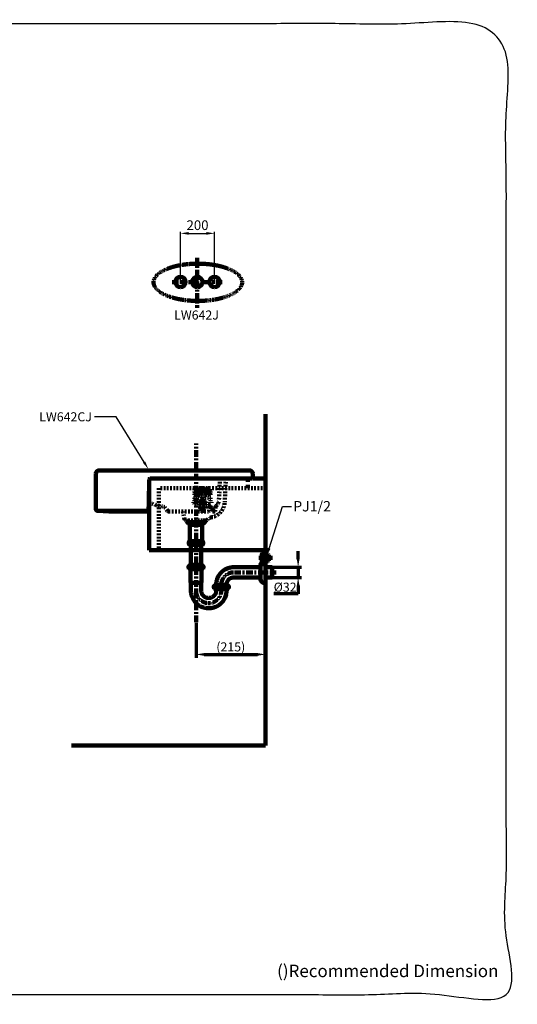
# Model space of a CAD drawing. Units: millimetres. Extents: x -12 to 3235, y -30 to 3013.
# Drawn here: x 1697 to 3235, y -30 to 3013 of the extents above; entities that cross this region are included whole.
import ezdxf
from ezdxf import colors
from ezdxf.entities.mleader import LeaderData, LeaderLine
from ezdxf.math import Vec2, Vec3

# ---------------------------------------------------------------- set-up
doc = ezdxf.new("R2010")
doc.units = ezdxf.units.MM
doc.header["$MEASUREMENT"] = 0
for name, pattern in [('2. CENTER', [36.5, 20, -5.5, 5.5, -5.5]), ('4. HIDDEN', [20, 10, -10]), ('4.1. HIDDEN', [15, 5, -5, 5]), ('4.2 Hidden', [14, 3, -4, 3, -4]), ('AI-Linetype-7', [0.705556, 0.352778, -0.352778]), ('DashDot', [6, 4, -1, 0, -1])]:
    doc.linetypes.add(name, pattern=pattern)
for name, color, linetype in [('__ 1', 7, 'Continuous'), ('Border', 18, 'Continuous'), ('Default', 18, 'Continuous'), ('LW711RCB_RCFB_RB$Basin', 18, 'Continuous'), ('LW711RCB_RCFB_RB$Dimension', 18, 'Continuous'), ('Self Rimming$Pipe', 18, 'Continuous'), ('TEMPLATE UP$3. Holes', 18, 'Continuous'), ('TEMPLATE UP$5. Center Line', 18, 'Continuous')]:
    doc.layers.add(name, color=color, linetype=linetype)
for name, color, linetype, lineweight in [('arsir', 7, 'Continuous', 9), ('BODY', 7, 'Continuous', 40), ('BODY2', 7, 'Continuous', 15), ('FITTING', 7, 'Continuous', 15), ('GR-MEJA', 7, 'DashDot', 15)]:
    doc.layers.add(name, color=color, linetype=linetype, lineweight=lineweight)
doc.styles.add('Arial', font='txt')
doc.dimstyles.new('212', dxfattribs={"dimtxt": 30, "dimasz": 25, "dimexe": 5, "dimexo": 10, "dimgap": 10, "dimtad": 1, "dimtoh": 1, "dimdec": 0, "dimzin": 1, "dimdsep": 46, "dimtxsty": 'Arial', "dimcen": 0, "dimadec": 0, "dimazin": 1, "dimtfac": 1, "dimtdec": 4, "dimtix": 1, "dimtofl": 0, "dimtmove": 1, "dimatfit": 3, "dimfxl": 0, "dimtolj": 1, "dimtzin": 1, "dimarcsym": 0})
doc.dimstyles.new('Standard (TOTO)', dxfattribs={"dimtxt": 28, "dimasz": 25, "dimexe": 10, "dimexo": 2, "dimgap": 5, "dimtad": 1, "dimtoh": 1, "dimdec": 0, "dimzin": 1, "dimdsep": 46, "dimtxsty": 'Arial', "dimcen": 20, "dimadec": 0, "dimazin": 1, "dimtfac": 1, "dimtdec": 4, "dimtix": 1, "dimtmove": 1, "dimatfit": 3, "dimfxl": 0, "dimtolj": 1, "dimtzin": 1, "dimlwd": 70, "dimlwe": 70, "dimarcsym": 0})

# ---------------------------------------------------------------- blocks, each defined once
blk = doc.blocks.new('*D824')
at = {"layer": 'Default', "color": 0, "lineweight": 70}
for p, q in [((2557.4, 1345.9), (2557.4, 1370.9)), ((2478.7, 1320.9), (2567.4, 1320.9)), ((2557.4, 1320.9), (2557.4, 1289.1)), ((2478.7, 1289.1), (2567.4, 1289.1)), ((2557.4, 1264.1), (2557.4, 1239.1)), ((2557.4, 1239.1), (2482.1, 1239.1))]:
    blk.add_line(p, q, dxfattribs=at)
at = {"layer": 'Default', "color": 0}
for points in [[(2553.2, 1345.9), (2561.6, 1345.9), (2557.4, 1320.9)], [(2561.6, 1264.1), (2553.2, 1264.1), (2557.4, 1289.1)]]:
    blk.add_solid(points, dxfattribs=at)
at = {"layer": 'Defpoints', "color": 0}
for p in [(2476.7, 1320.9), (2476.7, 1289.1), (2557.4, 1289.1)]:
    blk.add_point(p, dxfattribs=at)
at = {"layer": 'Default', "color": 0, "insert": (2517.2, 1259.2), "char_height": 28, "attachment_point": 5, "style": 'Arial'}
blk.add_mtext('\\A1;Ø32', dxfattribs=at)
blk = doc.blocks.new('*D825')
at = {"layer": 'Defpoints', "color": 0}
for p in [(2299, 2352.5), (2193.8, 2186.3), (2299, 2186.3)]:
    blk.add_point(p, dxfattribs=at)
at = {"layer": 'LW711RCB_RCFB_RB$Dimension', "color": 0, "lineweight": -2}
for p, q in [((2193.8, 2196.3), (2193.8, 2357.5)), ((2218.8, 2352.5), (2274, 2352.5)), ((2299, 2196.3), (2299, 2357.5))]:
    blk.add_line(p, q, dxfattribs=at)
at = {"layer": 'LW711RCB_RCFB_RB$Dimension', "color": 0}
for points in [[(2218.8, 2356.6), (2218.8, 2348.3), (2193.8, 2352.5)], [(2274, 2348.3), (2274, 2356.6), (2299, 2352.5)]]:
    blk.add_solid(points, dxfattribs=at)
at = {"layer": 'LW711RCB_RCFB_RB$Dimension', "color": 0, "insert": (2246.4, 2377.8), "char_height": 30, "attachment_point": 5, "style": 'Arial'}
blk.add_mtext('\\A1;200', dxfattribs=at)
blk = doc.blocks.new('*D834')
at = {"layer": 'Default', "color": 0, "lineweight": 70}
for p, q in [((2456.7, 1270), (2456.7, 1041.3)), ((2241.7, 1149.2), (2241.7, 1041.3)), ((2266.7, 1051.3), (2431.7, 1051.3))]:
    blk.add_line(p, q, dxfattribs=at)
at = {"layer": 'Default', "color": 0}
for points in [[(2266.7, 1055.5), (2266.7, 1047.2), (2241.7, 1051.3)], [(2431.7, 1047.2), (2431.7, 1055.5), (2456.7, 1051.3)]]:
    blk.add_solid(points, dxfattribs=at)
at = {"layer": 'Defpoints', "color": 0}
for p in [(2456.7, 1272), (2241.7, 1151.2), (2456.7, 1051.3)]:
    blk.add_point(p, dxfattribs=at)
at = {"layer": 'Default', "color": 0, "insert": (2349.2, 1074.7), "char_height": 28, "attachment_point": 5, "style": 'Arial'}
blk.add_mtext('\\A1;(215)', dxfattribs=at)

msp = doc.modelspace()

# ---------------------------------------------------------------- linework, layer by layer
at = {"layer": 'arsir', "color": 0, "linetype": '4.2 Hidden', "lineweight": 100}
for p, q in [((2236.9, 1564.5), (2237.4, 1565)), ((2257.9, 1556.5), (2265.3, 1559.4)), ((2257.9, 1553), (2265.9, 1556.2)), ((2257.9, 1553), (2265.9, 1556.2)), ((2257.9, 1549.5), (2265.9, 1552.7)), ((2258.9, 1560.4), (2264.2, 1562.5)), ((2257.9, 1546), (2265.9, 1549.2)), ((2257.9, 1542.5), (2265.9, 1545.7)), ((2257.9, 1539), (2265.9, 1542.2)), ((2257.9, 1535.5), (2265.9, 1538.7)), ((2257.9, 1532), (2265.9, 1535.2)), ((2257.9, 1528.5), (2265.9, 1531.7))]:
    msp.add_line(p, q, dxfattribs=at)
at = {"layer": 'arsir', "color": 0, "lineweight": 100}
for p, q in [((2236.9, 1555.7), (2246.3, 1565)), ((2236.9, 1546.8), (2255.1, 1565)), ((2244, 1545), (2259, 1560.1)), ((2264.8, 1557), (2272.8, 1565)), ((2264.8, 1548.2), (2281.6, 1565)), ((2270.5, 1545), (2286.9, 1561.5)), ((2279.3, 1545), (2286.9, 1552.6)), ((2252.8, 1545), (2259, 1551.3))]:
    msp.add_line(p, q, dxfattribs=at)
at = {"layer": 'BODY', "color": 0, "linetype": 'Continuous', "lineweight": 211}
for p, q in [((2406.9, 1620), (1942, 1620)), ((1932, 1501), (1932, 1610)), ((2096.7, 1592.1), (2095.4, 1520.6)), ((2414.9, 1595), (2099.7, 1595)), ((2416.9, 1597), (2416.9, 1610)), ((1972, 1493), (1937.7, 1494.7)), ((2091.9, 1493), (1972, 1493)), ((2095.4, 1520.6), (2094.9, 1495.8))]:
    msp.add_line(p, q, dxfattribs=at)
at = {"layer": 'BODY', "color": 0, "linetype": '4.1. HIDDEN', "lineweight": 200}
msp.add_line((2263.9, 1465), (2271.9, 1465), dxfattribs=at)
at = {"layer": 'BODY', "color": 0, "linetype": 'Continuous', "lineweight": 211}
for points in [[(1942, 1620), (1936.5, 1620), (1932, 1615.6), (1932, 1610)], [(2416.9, 1610), (2416.9, 1615.6), (2412.4, 1620), (2406.9, 1620)], [(2099.7, 1595), (2098, 1595), (2096.7, 1593.7), (2096.7, 1592.1)], [(2414.9, 1595), (2416, 1595), (2416.9, 1595.9), (2416.9, 1597)], [(1932, 1500.7), (1932, 1497.5), (1934.5, 1494.9), (1937.7, 1494.7)], [(2091.9, 1493), (2093.5, 1493), (2094.8, 1494.3), (2094.9, 1495.8)]]:
    msp.add_open_spline(points, degree=3, dxfattribs=at)
at = {"layer": 'BODY2', "color": 0, "linetype": '4.1. HIDDEN', "lineweight": 200}
for p, q in [((2315.8, 1595), (2312.5, 1526)), ((2333.9, 1595), (2330.5, 1521.7)), ((2153.4, 1495), (2145.5, 1505.4)), ((2157.2, 1493), (2279.2, 1493)), ((2205.8, 1469.5), (2200.8, 1493)), ((2282.9, 1507), (2282.2, 1495.8)), ((2287.4, 1506.9), (2282.9, 1506.9)), ((2292.3, 1502.4), (2292.7, 1495.8)), ((2295.7, 1493), (2298.2, 1493)), ((2302, 1507), (2301.2, 1495.8)), ((2271.9, 1465), (2211.6, 1465))]:
    msp.add_line(p, q, dxfattribs=at)
at = {"layer": 'BODY2', "color": 0, "linetype": '4.2 Hidden', "lineweight": 100}
for p, q in [((2233.9, 1535.1), (2253.4, 1535.1)), ((2236.9, 1535.1), (2236.9, 1522.1)), ((2270.4, 1535.1), (2289.9, 1535.1)), ((2286.9, 1535.1), (2286.9, 1522.1)), ((2239.9, 1516.1), (2251.9, 1516.1)), ((2271.9, 1516.1), (2283.9, 1516.1))]:
    msp.add_line(p, q, dxfattribs=at)
at = {"layer": 'BODY2', "color": 0, "linetype": 'Continuous', "lineweight": 211}
msp.add_line((2092.9, 1495), (1938, 1495), dxfattribs=at)
at = {"layer": 'BODY2', "color": 0, "linetype": '4.2 Hidden', "lineweight": 100}
for centre, start, end in [((2239.9, 1522.1), 180, 270), ((2283.9, 1522.1), 270, 0)]:
    msp.add_arc(centre, 6, start, end, dxfattribs=at)
at = {"layer": 'BODY2', "color": 0, "linetype": '4.1. HIDDEN', "lineweight": 200}
for centre, radius, start, end in [((2280.5, 1524.2), 50, 279.2447, 357.1536), ((2292.5, 1526.9), 20, 305.2808, 357.2088), ((2202.8, 1811.3), 310, 249.7223, 258.7842), ((2141.5, 1502.4), 5, 37.2837, 78.7842), ((2157.4, 1498), 5, 217.2837, 270), ((2279.2, 1496), 3, 270, 355.1993), ((2287.9, 1506.5), 5, 125.2808, 175.1993), ((2287.4, 1501.9), 5, 4.8007, 90), ((2295.7, 1496), 3, 184.8007, 270), ((2298.2, 1496), 3, 270, 355.1993), ((2306.9, 1506.5), 5, 125.2808, 175.1993), ((2211.6, 1471), 6, 194.7406, 270), ((2271.9, 1471), 6, 270, 324.5266), ((2291.5, 1457.1), 18, 99.2447, 144.5266)]:
    msp.add_arc(centre, radius, start, end, dxfattribs=at)
at = {"layer": 'BODY2', "color": 0, "linetype": 'Continuous', "lineweight": 211}
for centre, radius, start, end in [((1938, 1501), 6, 180, 270), ((2092.9, 1497), 2, 270, 358.9495)]:
    msp.add_arc(centre, radius, start, end, dxfattribs=at)
at = {"layer": 'Border', "color": 0}
msp.add_open_spline([(0.6, 3000.4), (1600.6, 3000.4), (3200.6, 3000.4), (3200.6, 1500.4), (3200.6, 0.4), (1600.6, 0.4), (0.6, 0.4), (0.6, 1500.4), (0.6, 3000.4)], degree=2, knots=[0, 0, 0, 1, 1, 2, 2, 3, 3, 4, 4, 4], dxfattribs=at)
at = {"layer": 'Default', "color": 0, "lineweight": 211}
for points in [[(2456.7, 1793.5), (2456.7, 770)], [(1856.7, 770), (2456.7, 770)]]:
    msp.add_lwpolyline(points, dxfattribs=at)
at = {"layer": 'Default', "color": 0, "linetype": 'Continuous', "lineweight": 100}
msp.add_lwpolyline([(2096.9, 1508.7), (2096.7, 1592.1)], dxfattribs=at)
at = {"layer": 'Default', "color": 0, "linetype": '2. CENTER', "lineweight": 100}
msp.add_lwpolyline([(2435.5, 1350.1), (2478.3, 1350.1)], dxfattribs=at)
at = {"layer": 'Default', "color": 0}
msp.add_point((2241.7, 1465), dxfattribs=at)
at = {"layer": 'FITTING', "color": 0, "linetype": '4.2 Hidden', "lineweight": 100}
for p, q in [((2236.9, 1565), (2286.9, 1565)), ((2236.9, 1545), (2236.9, 1565)), ((2259, 1528.4), (2259, 1555.2)), ((2264.8, 1528.4), (2264.8, 1554.1)), ((2286.9, 1545), (2286.9, 1565)), ((2236.9, 1545), (2286.9, 1545)), ((2251.9, 1522.8), (2251.9, 1507.4)), ((2251.9, 1522.8), (2271.9, 1522.8)), ((2253.4, 1523.8), (2270.4, 1523.8)), ((2253.4, 1522.8), (2253.4, 1523.8)), ((2255.9, 1523.8), (2255.9, 1528.4)), ((2255.9, 1528.4), (2267.9, 1528.4)), ((2257.9, 1517.5), (2257.9, 1522.8)), ((2258.9, 1514.8), (2258.9, 1522.8)), ((2264.9, 1514.8), (2264.9, 1522.8)), ((2265.9, 1517.5), (2265.9, 1522.8)), ((2267.9, 1523.8), (2267.9, 1528.4)), ((2270.4, 1522.8), (2270.4, 1523.8)), ((2271.9, 1522.8), (2271.9, 1507.4)), ((2251.9, 1511.4), (2271.9, 1511.4)), ((2251.9, 1507.4), (2271.9, 1507.4)), ((2253.4, 1506.4), (2253.4, 1507.4)), ((2253.4, 1506.4), (2270.4, 1506.4)), ((2254.9, 1502), (2254.9, 1506.4)), ((2255.9, 1501.4), (2254.9, 1502)), ((2255.9, 1501.4), (2267.9, 1501.4)), ((2257.9, 1495.3), (2257.9, 1501.4)), ((2257.9, 1495.3), (2259.4, 1493.8)), ((2265.9, 1495.3), (2257.9, 1495.3)), ((2258.9, 1502), (2258.9, 1506.4)), ((2258.9, 1494.3), (2258.9, 1501.4)), ((2258.9, 1494.3), (2264.9, 1494.3)), ((2259.4, 1506.4), (2264.4, 1506.4)), ((2259.4, 1506.4), (2270.4, 1506.4)), ((2259.4, 1493.8), (2264.4, 1493.8)), ((2265.9, 1495.3), (2264.4, 1493.8)), ((2264.9, 1502), (2264.9, 1506.4)), ((2264.9, 1494.3), (2264.9, 1501.4)), ((2265.9, 1495.3), (2265.9, 1501.4)), ((2267.9, 1501.4), (2268.9, 1502)), ((2268.9, 1502), (2268.9, 1506.4)), ((2270.4, 1506.4), (2270.4, 1507.4))]:
    msp.add_line(p, q, dxfattribs=at)
at = {"layer": 'FITTING', "color": 0, "linetype": '4.1. HIDDEN', "lineweight": 200}
msp.add_line((2217.2, 1465), (2266.2, 1465), dxfattribs=at)
at = {"layer": 'FITTING', "color": 0, "linetype": '4.2 Hidden', "lineweight": 100}
for centre, radius, start, end in [((2279.2, 1554.6), 20.2, 148.9793, 178.4494), ((2244.6, 1554.6), 20.2, 358.4494, 31.0207), ((2256.9, 1505.2), 3.75, 237.7958, 302.2042), ((2261.9, 1517.5), 4, 180, 0), ((2261.9, 1509.5), 8.08, 248.2132, 291.7868), ((2266.9, 1505.2), 3.75, 237.7958, 302.2042)]:
    msp.add_arc(centre, radius, start, end, dxfattribs=at)
at = {"layer": 'GR-MEJA', "color": 0, "linetype": '4. HIDDEN', "lineweight": 106}
msp.add_line((2401.9, 1595), (2401.9, 1565), dxfattribs=at)
at = {"layer": 'GR-MEJA', "color": 0, "linetype": 'Continuous', "lineweight": 100}
for p, q in [((2456.9, 1595), (2416.9, 1595)), ((2096.9, 1508.7), (2096.9, 1373.9)), ((2096.9, 1373.9), (2456.9, 1373.9))]:
    msp.add_line(p, q, dxfattribs=at)
at = {"layer": 'GR-MEJA', "color": 0, "linetype": '4.1. HIDDEN', "lineweight": 106}
for p, q in [((2456.9, 1565), (2126.9, 1565)), ((2126.9, 1565), (2126.9, 1373.9))]:
    msp.add_line(p, q, dxfattribs=at)
at = {"layer": 'LW711RCB_RCFB_RB$Basin', "color": 0, "linetype": 'AI-Linetype-7', "lineweight": 140}
msp.add_open_spline([(2384.4, 2201.3), (2384.4, 2169.5), (2323.1, 2143.7), (2247.4, 2143.7), (2171.7, 2143.7), (2110.3, 2169.5), (2110.3, 2201.3), (2110.3, 2233.1), (2171.7, 2258.8), (2247.4, 2258.8), (2323.1, 2258.8), (2384.4, 2233.1), (2384.4, 2201.3)], degree=3, knots=[0, 0, 0, 0, 1, 1, 1, 2, 2, 2, 3, 3, 3, 4, 4, 4, 4], dxfattribs=at)
at = {"layer": 'LW711RCB_RCFB_RB$Basin', "color": 0, "lineweight": 140}
for points in [[(2193.8, 2186.3), (2185, 2186.3), (2177.9, 2193.5), (2177.9, 2202.2), (2177.9, 2211), (2185, 2218.2), (2193.8, 2218.2), (2202.6, 2218.2), (2209.7, 2211), (2209.7, 2202.2), (2209.7, 2193.5), (2202.6, 2186.3), (2193.8, 2186.3)], [(2245.9, 2186.3), (2237.1, 2186.3), (2229.9, 2193.5), (2229.9, 2202.2), (2229.9, 2211), (2237.1, 2218.2), (2245.9, 2218.2), (2254.7, 2218.2), (2261.8, 2211), (2261.8, 2202.2), (2261.8, 2193.5), (2254.7, 2186.3), (2245.9, 2186.3)], [(2299, 2186.3), (2290.2, 2186.3), (2283.1, 2193.5), (2283.1, 2202.2), (2283.1, 2211), (2290.2, 2218.2), (2299, 2218.2), (2307.8, 2218.2), (2314.9, 2211), (2314.9, 2202.2), (2314.9, 2193.5), (2307.8, 2186.3), (2299, 2186.3)]]:
    msp.add_open_spline(points, degree=3, knots=[0, 0, 0, 0, 1.25, 1.25, 1.25, 2.5, 2.5, 2.5, 3.75, 3.75, 3.75, 5, 5, 5, 5], dxfattribs=at)
at = {"layer": 'Self Rimming$Pipe', "color": 0, "lineweight": 100}
for p, q in [((2453.5, 1372.2), (2446.3, 1363.3)), ((2456.7, 1373.1), (2455.4, 1373.1)), ((2445.7, 1361.8), (2445.7, 1338.5)), ((2465.6, 1360.5), (2456.7, 1360.5)), ((2456.7, 1339.8), (2465.6, 1339.8)), ((2466.7, 1359.3), (2465.6, 1360.5)), ((2465.6, 1339.8), (2466.7, 1341)), ((2466.7, 1359.3), (2466.7, 1341)), ((2440.7, 1325), (2440.7, 1298)), ((2446.3, 1337), (2453.5, 1328.1)), ((2455.4, 1327.1), (2456.7, 1327.1)), ((2456.7, 1338), (2456.7, 1272.3)), ((2456.7, 1320.8), (2476.7, 1320.8)), ((2476.7, 1320.9), (2476.7, 1289.1)), ((2456.7, 1289.1), (2476.7, 1289.1))]:
    msp.add_line(p, q, dxfattribs=at)
for points in [[(2212.9, 1460.9), (2219.9, 1465)], [(2212.9, 1459.9), (2212.9, 1460.9)], [(2263.9, 1465), (2270.9, 1460.9)], [(2270.9, 1460.9), (2270.9, 1459.9)], [(2270.9, 1459.9), (2212.9, 1459.9)], [(2214.9, 1458.9), (2214.9, 1459.9)], [(2268.4, 1458.4), (2215.4, 1458.4)], [(2219.9, 1452.6), (2219.9, 1456.9)], [(2221.9, 1451.4), (2219.9, 1452.6)], [(2261.9, 1451.4), (2221.9, 1451.4)], [(2222.7, 1401.6), (2222.8, 1451.4)], [(2230.1, 1453.5), (2230.1, 1458.1)], [(2253.7, 1453.5), (2253.7, 1458.1)], [(2260.8, 1401.6), (2260.9, 1451.4)], [(2263.9, 1452.6), (2261.9, 1451.4)], [(2263.9, 1456.9), (2263.9, 1452.6)], [(2268.9, 1459.9), (2268.9, 1458.9)], [(2221.2, 1401.6), (2262.2, 1401.6)], [(2262.2, 1389.7), (2221.2, 1389.7)], [(2225.7, 1389.7), (2225.9, 1389.7)], [(2225.9, 1328.1), (2225.9, 1389.7)], [(2257.6, 1389.7), (2257.6, 1328.1)], [(2219.7, 1318.1), (2219.7, 1315.1)], [(2263.7, 1315.1), (2219.7, 1315.1)], [(2223.8, 1315.1), (2223.8, 1312.5)], [(2225.2, 1310), (2225.1, 1273.9)], [(2258.1, 1328.1), (2225.4, 1328.1)], [(2258.3, 1273.9), (2258.4, 1310.1)], [(2259.7, 1312.5), (2259.7, 1315.1)], [(2263.7, 1315.1), (2263.7, 1318.1)], [(2357.9, 1320.8), (2440.7, 1320.8)], [(2357.9, 1289.1), (2440.7, 1289.1)], [(2440.7, 1298), (2440.7, 1285)], [(2225.2, 1273.9), (2225.1, 1273.9)], [(2225.9, 1272.2), (2225.8, 1248.3)], [(2225.9, 1272.2), (2226, 1272.2)], [(2226, 1272.2), (2226.4, 1272.2)], [(2226.4, 1272.2), (2227.1, 1272.2)], [(2227.1, 1272.2), (2228.1, 1272.2)], [(2228.1, 1272.2), (2229.3, 1272.2)], [(2229.3, 1272.2), (2230.8, 1272.2)], [(2230.8, 1272.2), (2232.5, 1272.2)], [(2232.5, 1272.2), (2234.4, 1272.2)], [(2234.4, 1272.2), (2236.4, 1272.2)], [(2236.4, 1272.2), (2238.6, 1272.2)], [(2238.6, 1272.2), (2240.8, 1272.2)], [(2240.8, 1272.2), (2243, 1272.2)], [(2243, 1272.2), (2245.2, 1272.2)], [(2245.2, 1272.2), (2247.3, 1272.2)], [(2247.3, 1272.2), (2249.3, 1272.2)], [(2249.3, 1272.2), (2251.2, 1272.2)], [(2251.2, 1272.2), (2252.9, 1272.2)], [(2252.9, 1272.2), (2254.3, 1272.2)], [(2254.3, 1272.2), (2255.5, 1272.2)], [(2255.5, 1272.2), (2256.5, 1272.2)], [(2256.5, 1272.2), (2257.2, 1272.2)], [(2257.2, 1272.2), (2257.5, 1272.2)], [(2257.5, 1272.2), (2257.6, 1272.2)], [(2257.6, 1249.8), (2257.6, 1272.2)], [(2298.1, 1256.7), (2298.1, 1253.7)], [(2342.1, 1253.7), (2298.1, 1253.7)], [(2302.2, 1253.7), (2302.2, 1251.3)], [(2336.5, 1266.7), (2303.8, 1266.7)], [(2304.2, 1267), (2304.2, 1266.7)], [(2320.1, 1257.5), (2320.1, 1267)], [(2336, 1266.7), (2336, 1267)], [(2338.1, 1251.3), (2338.1, 1253.7)], [(2342.1, 1253.7), (2342.1, 1256.7)], [(2281.4, 1209.8), (2279.1, 1209.8)]]:
    msp.add_lwpolyline(points, dxfattribs=at)
at = {"layer": 'Self Rimming$Pipe', "color": 0, "linetype": '2. CENTER', "lineweight": 100}
msp.add_lwpolyline([(2489.9, 1305), (2357.9, 1305)], dxfattribs=at)
at = {"layer": 'Self Rimming$Pipe', "color": 0, "lineweight": 100, "extrusion": (0, 0, -1)}
for centre, radius, start, end in [((-2455.4, 1370.6), 2.5, 38.991, 90), ((-2448.2, 1361.8), 2.5, 0, 38.991), ((-2448.2, 1338.5), 2.5, 321.009, 0), ((-2455.4, 1329.6), 2.5, 270, 321.009), ((-2453.7, 1285), 13, 270, 0.0001)]:
    msp.add_arc(centre, radius, start, end, dxfattribs=at)
at = {"layer": 'Self Rimming$Pipe', "color": 0, "lineweight": 100}
msp.add_arc((2453.7, 1325), 13, 121.2457, 180.0001, dxfattribs=at)
for points, weights in [([(2214.9, 1458.9), (2214.9, 1458.4), (2215.4, 1458.4)], [1, 0.707106781187, 1]), ([(2219.9, 1456.9), (2219.9, 1458.4), (2218.4, 1458.4)], [1, 0.707106781187, 1]), ([(2220, 1453.4), (2225.1, 1448.7), (2230.1, 1453.5)], [1, 0.734088482397, 1]), ([(2230.1, 1453.5), (2236, 1449.2), (2241.9, 1453.5)], [1, 0.809806314113, 1]), ([(2241.9, 1453.5), (2247.8, 1449.2), (2253.7, 1453.5)], [1, 0.809806314113, 1]), ([(2253.7, 1453.5), (2258.8, 1448.7), (2263.8, 1453.4)], [1, 0.734088482397, 1]), ([(2265.4, 1458.4), (2263.9, 1458.4), (2263.9, 1456.9)], [1, 0.707106781187, 1]), ([(2268.4, 1458.4), (2268.9, 1458.4), (2268.9, 1458.9)], [1, 0.707106781187, 1]), ([(2221.2, 1401.6), (2216.7, 1395.6), (2221.2, 1389.7)], [1, 0.796043851863, 1]), ([(2262.2, 1389.7), (2266.8, 1395.6), (2262.2, 1401.6)], [1, 0.796043851863, 1]), ([(2219.2, 1324.3), (2216.5, 1320.9), (2219.7, 1318.1)], [1, 0.724385178228, 1]), ([(2225.4, 1328.1), (2221.7, 1327.2), (2219.2, 1324.3)], [1, 0.944360403165, 1]), ([(2264.2, 1324.3), (2261.8, 1327.2), (2258.1, 1328.1)], [1, 0.944360403165, 1]), ([(2263.7, 1318.1), (2266.9, 1320.9), (2264.2, 1324.3)], [1, 0.724385178228, 1]), ([(2358.1, 1320.8), (2304.2, 1320.8), (2304.2, 1267)], [1, 0.707106781187, 1]), ([(2358.1, 1289.1), (2336, 1289.1), (2336, 1267)], [1, 0.707106781187, 1]), ([(2297.6, 1262.9), (2294.9, 1259.5), (2298.1, 1256.7)], [1, 0.724385178228, 1]), ([(2303.8, 1266.7), (2300, 1265.8), (2297.6, 1262.9)], [1, 0.944360403165, 1]), ([(2302.2, 1251.3), (2302.2, 1250.6), (2302.7, 1250.1)], [1, 0.899009462067, 1]), ([(2304.2, 1247.1), (2304.2, 1249), (2302.7, 1250.1)], [1, 0.907312732705, 1]), ([(2337.5, 1250.1), (2336, 1249), (2336, 1247.1)], [1, 0.907312732705, 1]), ([(2342.6, 1262.9), (2340.2, 1265.8), (2336.5, 1266.7)], [1, 0.944360403165, 1]), ([(2337.5, 1250.1), (2338.1, 1250.6), (2338.1, 1251.3)], [1, 0.899009462067, 1]), ([(2342.1, 1256.7), (2345.3, 1259.5), (2342.6, 1262.9)], [1, 0.724385178228, 1])]:
    msp.add_rational_spline(points, weights, degree=2, dxfattribs=at)
for points in [[(2222.8, 1395.6), (2222.8, 1392.5), (2230.7, 1392.5), (2238.7, 1392.5), (2238.7, 1395.6), (2238.7, 1398.8), (2230.7, 1398.8), (2222.8, 1398.8), (2222.8, 1395.6)], [(2244.7, 1395.6), (2244.7, 1392.5), (2252.7, 1392.5), (2260.7, 1392.5), (2260.7, 1395.6), (2260.7, 1398.8), (2252.7, 1398.8), (2244.7, 1398.8), (2244.7, 1395.6)]]:
    msp.add_rational_spline(points, [1, 0.707106781187, 1, 0.707106781187, 1, 0.707106781187, 1, 0.707106781187, 1], degree=2, knots=[0, 0, 0, 1.570796, 1.570796, 3.141593, 3.141593, 4.712389, 4.712389, 6.283185, 6.283185, 6.283185], dxfattribs=at)
for points, knots in [([(2224.1, 1324.3), (2224.5, 1324.1), (2225.1, 1323.8), (2225.7, 1323.1), (2226, 1322.5), (2226.2, 1321.9), (2226.2, 1321.4), (2226.2, 1320.8), (2225.9, 1320.2), (2225.5, 1319.4), (2224.6, 1318.7), (2223.5, 1318.4), (2222.3, 1318.3), (2221.2, 1318.4), (2220.2, 1318.8), (2219.3, 1319.5), (2218.8, 1320.4), (2218.7, 1321), (2218.7, 1321.6), (2218.7, 1322.1), (2219, 1322.8), (2219.5, 1323.6), (2220.2, 1324), (2220.7, 1324.2), (2220.8, 1324.3)], [0, 0, 0, 0, 0.091668, 0.1225618, 0.1536376, 0.1738087, 0.194139, 0.2118457, 0.2350708, 0.2718848, 0.3436942, 0.4267615, 0.5116731, 0.5872046, 0.6625607, 0.7380646, 0.7759723, 0.7949865, 0.8141199, 0.8315529, 0.855658, 0.8946816, 0.9723667, 1, 1, 1, 1]), ([(2220.8, 1324.3), (2221, 1324.3), (2221.5, 1324.5), (2222.2, 1324.6), (2222.9, 1324.6), (2223.5, 1324.5), (2223.9, 1324.3), (2224.1, 1324.3)], [0, 0, 0, 0, 0.205286, 0.41176, 0.621716, 0.832816, 1, 1, 1, 1]), ([(2223.8, 1312.5), (2223.8, 1312.5), (2223.8, 1312.4), (2223.9, 1312.1), (2224, 1311.9), (2224.2, 1311.7), (2224.3, 1311.7), (2224.3, 1311.7)], [0, 0, 0, 0, 0.083003, 0.423846, 0.694796, 0.922411, 1, 1, 1, 1]), ([(2224.3, 1311.7), (2224.3, 1311.6), (2224.6, 1311.5), (2224.9, 1311.1), (2225.1, 1310.5), (2225.1, 1310.2), (2225.1, 1310)], [0, 0, 0, 0, 0.084885, 0.435288, 0.78441, 1, 1, 1, 1]), ([(2245, 1324.3), (2245.5, 1324.2), (2246.5, 1324), (2247.7, 1323.4), (2248.6, 1322.8), (2249.1, 1322.2), (2249.3, 1321.6), (2249.2, 1321.1), (2249, 1320.5), (2248.4, 1319.9), (2247, 1319), (2244.6, 1318.5), (2241.9, 1318.3), (2239.4, 1318.4), (2237.3, 1318.8), (2235.7, 1319.4), (2234.8, 1320.1), (2234.3, 1320.6), (2234.1, 1321.2), (2234.1, 1321.7), (2234.3, 1322.3), (2234.9, 1323), (2236.2, 1323.8), (2237.5, 1324.1), (2238.3, 1324.3)], [0, 0, 0, 0, 0.05267, 0.105078, 0.141928, 0.165395, 0.184121, 0.20293, 0.220219, 0.247432, 0.294253, 0.393076, 0.499991, 0.579989, 0.659794, 0.725488, 0.756657, 0.782608, 0.801233, 0.819942, 0.837216, 0.864077, 0.910011, 1, 1, 1, 1]), ([(2238.3, 1324.3), (2238.9, 1324.3), (2240, 1324.5), (2241.7, 1324.6), (2243.4, 1324.5), (2244.5, 1324.3), (2245, 1324.3)], [0, 0, 0, 0, 0.248956, 0.5, 0.749001, 1, 1, 1, 1]), ([(2262.7, 1324.3), (2263.1, 1324.1), (2263.7, 1323.8), (2264.3, 1323.1), (2264.6, 1322.5), (2264.8, 1321.9), (2264.8, 1321.4), (2264.7, 1320.8), (2264.5, 1320.2), (2264, 1319.4), (2263.1, 1318.7), (2262, 1318.4), (2260.9, 1318.3), (2259.7, 1318.4), (2258.7, 1318.8), (2257.8, 1319.5), (2257.4, 1320.4), (2257.2, 1321), (2257.2, 1321.6), (2257.3, 1322.1), (2257.5, 1322.8), (2258, 1323.6), (2258.7, 1324), (2259.2, 1324.2), (2259.3, 1324.3)], [0, 0, 0, 0, 0.091668, 0.122562, 0.153638, 0.173809, 0.194139, 0.211846, 0.235071, 0.271885, 0.343694, 0.426762, 0.511673, 0.587205, 0.662561, 0.738065, 0.775972, 0.794986, 0.81412, 0.831553, 0.855658, 0.894682, 0.972367, 1, 1, 1, 1]), ([(2258.4, 1310.1), (2258.4, 1310.1), (2258.3, 1310.4), (2258.5, 1310.9), (2258.8, 1311.4), (2259.1, 1311.6), (2259.2, 1311.7), (2259.2, 1311.7)], [0, 0, 0, 0, 0.0979259, 0.4597577, 0.7497597, 0.9950778, 1, 1, 1, 1]), ([(2259.2, 1311.7), (2259.3, 1311.7), (2259.4, 1311.8), (2259.6, 1312.1), (2259.7, 1312.3), (2259.7, 1312.5), (2259.7, 1312.5)], [0, 0, 0, 0, 0.1845622, 0.5185046, 0.8651407, 1, 1, 1, 1]), ([(2259.3, 1324.3), (2259.5, 1324.3), (2260, 1324.5), (2260.7, 1324.6), (2261.4, 1324.6), (2262.1, 1324.5), (2262.5, 1324.3), (2262.7, 1324.3)], [0, 0, 0, 0, 0.2052861, 0.4117596, 0.6217157, 0.8328156, 1, 1, 1, 1]), ([(2225.2, 1273.9), (2225.2, 1273.9), (2225.2, 1273.7), (2225.3, 1273.4), (2225.4, 1273.3), (2225.5, 1273.2), (2225.5, 1273.2)], [0, 0, 0, 0, 0.22388, 0.631643, 0.962339, 1, 1, 1, 1]), ([(2225.5, 1273.2), (2225.6, 1273.1), (2225.8, 1272.8), (2225.9, 1272.4), (2225.9, 1272.2), (2225.9, 1272.2)], [0, 0, 0, 0, 0.440989, 0.918915, 1, 1, 1, 1]), ([(2225.8, 1248.3), (2225.9, 1246.2), (2226.1, 1242.2), (2227.2, 1236.6), (2228.6, 1231.5), (2230.4, 1226.9), (2232.3, 1223), (2234.5, 1219.4), (2236.7, 1216.1), (2239, 1213.3), (2241.2, 1210.8), (2243.6, 1208.4), (2246.8, 1205.7), (2250.9, 1202.7), (2256.1, 1199.7), (2261.2, 1197.5), (2266.1, 1195.9), (2270.7, 1194.8), (2275.2, 1194.2), (2279.2, 1193.9), (2282.3, 1193.9), (2284.6, 1194), (2286.9, 1194.2), (2289.5, 1194.6), (2293, 1195.2), (2297.1, 1196.3), (2301.4, 1197.8), (2305.5, 1199.7), (2309, 1201.6), (2311.9, 1203.4), (2314.6, 1205.4), (2317.5, 1207.7), (2320.6, 1210.7), (2323.7, 1214.2), (2326.7, 1218.2), (2329.4, 1222.7), (2331.9, 1227.8), (2334, 1233.7), (2335.5, 1240.2), (2335.8, 1244.8), (2336, 1247.1)], [0, 0, 0, 0, 0.036321, 0.070031, 0.101131, 0.129619, 0.155496, 0.178759, 0.203225, 0.223942, 0.243273, 0.262957, 0.282992, 0.317157, 0.352295, 0.388134, 0.415379, 0.442933, 0.470782, 0.495841, 0.512183, 0.525229, 0.537407, 0.552847, 0.571617, 0.599354, 0.627025, 0.653204, 0.67789, 0.696565, 0.7147, 0.736038, 0.761469, 0.790993, 0.818725, 0.8493, 0.882715, 0.918971, 0.958066, 1, 1, 1, 1]), ([(2257.6, 1272.2), (2257.6, 1272.3), (2257.6, 1272.6), (2257.8, 1272.9), (2257.9, 1273.1), (2258, 1273.2)], [0, 0, 0, 0, 0.305504, 0.759092, 1, 1, 1, 1]), ([(2304.2, 1247.1), (2304.1, 1245.9), (2303.8, 1243.4), (2302.6, 1240.1), (2301.3, 1237.4), (2299.7, 1235), (2298, 1233), (2296.2, 1231.2), (2293.8, 1229.4), (2290.9, 1227.8), (2287.6, 1226.5), (2284.4, 1225.8), (2281.1, 1225.6), (2277.7, 1225.8), (2274, 1226.6), (2270.5, 1228), (2267.8, 1229.6), (2265.6, 1231.3), (2263.7, 1233.1), (2261.8, 1235.5), (2260.1, 1238.3), (2258.7, 1241.6), (2257.7, 1245.5), (2257.6, 1248.3), (2257.6, 1249.8)], [0, 0, 0, 0, 0.053578, 0.101412, 0.1435, 0.179837, 0.219327, 0.252647, 0.286856, 0.340045, 0.391027, 0.434047, 0.477337, 0.524965, 0.577558, 0.631653, 0.680619, 0.710348, 0.745238, 0.791646, 0.834025, 0.88288, 0.938207, 1, 1, 1, 1]), ([(2257.9, 1273.2), (2258, 1273.2), (2258.1, 1273.2), (2258.2, 1273.4), (2258.3, 1273.7), (2258.3, 1273.9), (2258.3, 1273.9)], [0, 0, 0, 0, 0.068109, 0.427955, 0.814361, 1, 1, 1, 1]), ([(2302.7, 1262.9), (2303.1, 1262.7), (2303.7, 1262.4), (2304.4, 1261.7), (2304.7, 1261.1), (2304.8, 1260.5), (2304.9, 1260), (2304.8, 1259.4), (2304.6, 1258.8), (2304.1, 1258), (2303.2, 1257.3), (2302.1, 1257), (2300.9, 1256.9), (2299.7, 1257), (2298.6, 1257.4), (2297.8, 1258.1), (2297.3, 1259), (2297.1, 1259.6), (2297.1, 1260.2), (2297.2, 1260.7), (2297.4, 1261.4), (2298, 1262.2), (2298.7, 1262.6), (2299.2, 1262.8), (2299.3, 1262.9)], [0, 0, 0, 0, 0.091668, 0.122562, 0.153638, 0.173809, 0.194139, 0.211846, 0.235071, 0.271885, 0.343694, 0.426762, 0.511673, 0.587205, 0.662561, 0.738065, 0.775972, 0.794986, 0.81412, 0.831553, 0.855658, 0.894682, 0.972367, 1, 1, 1, 1]), ([(2299.3, 1262.9), (2299.5, 1262.9), (2300, 1263.1), (2300.7, 1263.2), (2301.4, 1263.1), (2302.1, 1263.1), (2302.5, 1262.9), (2302.7, 1262.9)], [0, 0, 0, 0, 0.2052863, 0.4117596, 0.6217158, 0.8328156, 1, 1, 1, 1]), ([(2323.7, 1262.9), (2324.2, 1262.8), (2325.2, 1262.5), (2326.5, 1262), (2327.3, 1261.4), (2327.8, 1260.8), (2328, 1260.2), (2328, 1259.7), (2327.7, 1259.1), (2327.2, 1258.5), (2325.7, 1257.6), (2323.4, 1257), (2320.7, 1256.9), (2318.1, 1257), (2316, 1257.4), (2314.4, 1258), (2313.5, 1258.7), (2313, 1259.2), (2312.8, 1259.8), (2312.9, 1260.3), (2313.1, 1260.9), (2313.6, 1261.6), (2315, 1262.4), (2316.2, 1262.7), (2317.1, 1262.9)], [0, 0, 0, 0, 0.05267, 0.105078, 0.141928, 0.165395, 0.184121, 0.20293, 0.220218, 0.247432, 0.294253, 0.393076, 0.499991, 0.579989, 0.659794, 0.725488, 0.756657, 0.782608, 0.801233, 0.819942, 0.837216, 0.864077, 0.910011, 1, 1, 1, 1]), ([(2317.1, 1262.9), (2317.6, 1262.9), (2318.7, 1263.1), (2320.4, 1263.2), (2322.1, 1263.1), (2323.2, 1262.9), (2323.7, 1262.9)], [0, 0, 0, 0, 0.2489558, 0.4999995, 0.7490003, 1, 1, 1, 1]), ([(2341.2, 1262.9), (2341.6, 1262.7), (2342.1, 1262.4), (2342.8, 1261.7), (2343, 1261.1), (2343.2, 1260.5), (2343.2, 1260), (2343.2, 1259.4), (2343, 1258.8), (2342.5, 1258), (2341.6, 1257.3), (2340.5, 1257), (2339.4, 1256.9), (2338.3, 1257), (2337.3, 1257.4), (2336.5, 1258.1), (2336, 1259), (2335.8, 1259.6), (2335.8, 1260.2), (2335.9, 1260.7), (2336.1, 1261.4), (2336.7, 1262.2), (2337.3, 1262.6), (2337.8, 1262.8), (2337.9, 1262.9)], [0, 0, 0, 0, 0.091668, 0.122562, 0.153638, 0.173809, 0.194139, 0.211846, 0.235071, 0.271885, 0.343694, 0.426762, 0.511673, 0.587205, 0.662561, 0.738065, 0.775972, 0.794986, 0.81412, 0.831553, 0.855658, 0.894682, 0.972367, 1, 1, 1, 1]), ([(2337.9, 1262.9), (2338.1, 1262.9), (2338.6, 1263.1), (2339.2, 1263.2), (2339.9, 1263.1), (2340.6, 1263.1), (2341, 1262.9), (2341.2, 1262.9)], [0, 0, 0, 0, 0.205286, 0.41176, 0.621716, 0.832816, 1, 1, 1, 1])]:
    msp.add_open_spline(points, degree=3, knots=knots, dxfattribs=at)
at = {"layer": 'Self Rimming$Pipe', "color": 0, "linetype": '2. CENTER', "lineweight": 100}
msp.add_rational_spline([(2358.1, 1305), (2320.1, 1305), (2320.1, 1267)], [1, 0.707106781187, 1], degree=2, dxfattribs=at)
msp.add_open_spline([(2241.7, 1248.5), (2241.7, 1248.3), (2241.7, 1248.1), (2241.7, 1247.9), (2241.7, 1247.9), (2241.7, 1247.8), (2241.7, 1247.7), (2241.7, 1247.6), (2241.7, 1247.5), (2241.7, 1247.4), (2241.8, 1247.2), (2241.8, 1247.1), (2241.8, 1246.9), (2241.8, 1246.7), (2241.8, 1246), (2241.9, 1245.3), (2242.1, 1243.4), (2242.3, 1242.2), (2243.1, 1238.5), (2243.8, 1236.1), (2245.8, 1231.4), (2247, 1229.2), (2249.8, 1225), (2251.5, 1223), (2255, 1219.5), (2257, 1217.8), (2261.2, 1215), (2263.4, 1213.8), (2268.1, 1211.9), (2270.5, 1211.1), (2275.5, 1210.1), (2278, 1209.8), (2283.1, 1209.8), (2285.6, 1210), (2290.6, 1210.9), (2293, 1211.6), (2297.7, 1213.5), (2300, 1214.6), (2304.2, 1217.4), (2306.2, 1218.9), (2309.9, 1222.4), (2311.5, 1224.4), (2314.4, 1228.5), (2315.7, 1230.7), (2317.8, 1235.3), (2318.6, 1237.7), (2319.4, 1241.4), (2319.6, 1242.7), (2319.8, 1244.2), (2319.9, 1244.5), (2319.9, 1245), (2320, 1245.2), (2320, 1245.5), (2320, 1245.6), (2320, 1246), (2320, 1246.1), (2320.1, 1246.3), (2320.1, 1246.4), (2320.1, 1246.6), (2320.1, 1246.6), (2320.1, 1247), (2320.1, 1247.4), (2320.1, 1247.8)], degree=3, knots=[0, 0, 0, 0, 0.003906, 0.003906, 0.004883, 0.004883, 0.005859, 0.007813, 0.007813, 0.009766, 0.009766, 0.011719, 0.011719, 0.015625, 0.015625, 0.03125, 0.03125, 0.0625, 0.0625, 0.125, 0.125, 0.1875, 0.1875, 0.25, 0.25, 0.3125, 0.3125, 0.375, 0.375, 0.4375, 0.4375, 0.5, 0.5, 0.5625, 0.5625, 0.625, 0.625, 0.6875, 0.6875, 0.75, 0.75, 0.8125, 0.8125, 0.875, 0.875, 0.9375, 0.9375, 0.96875, 0.96875, 0.976563, 0.976563, 0.980469, 0.980469, 0.984375, 0.984375, 0.988281, 0.988281, 0.990234, 0.990234, 0.992188, 0.992188, 1, 1, 1, 1], dxfattribs=at)
at = {"layer": 'Self Rimming$Pipe', "color": 0, "lineweight": 100}
msp.add_open_spline([(2456.7, 1272), (2455.2, 1272), (2453.7, 1272)], degree=2, dxfattribs=at)
at = {"layer": 'TEMPLATE UP$3. Holes', "color": 0, "lineweight": 100}
msp.add_line((2456.7, 1373.1), (2456.7, 1327.1), dxfattribs=at)
at = {"layer": 'TEMPLATE UP$5. Center Line', "color": 0, "linetype": '2. CENTER', "lineweight": 100}
for points in [[(2245.7, 2276.7), (2245.7, 2122.3)], [(2322.8, 2202.1), (2168.5, 2202.1)], [(2241.7, 1151.2), (2241.7, 1703.6)]]:
    msp.add_lwpolyline(points, dxfattribs=at)

# ---------------------------------------------------------------- texts
at = {"layer": '__ 1', "color": 0, "insert": (2174.1, 2077.4), "char_height": 28, "width": 335.696, "attachment_point": 7, "style": 'Arial'}
msp.add_mtext('LW642J', dxfattribs=at)
at = {"layer": 'Border', "color": 0, "insert": (2492.4, 42.1), "char_height": 38.5, "width": 1401.484, "attachment_point": 7, "style": 'Arial'}
msp.add_mtext('()Recommended Dimension', dxfattribs=at)

# ---------------------------------------------------------------- dimensions: what is measured, and where the dimension line sits
at = {"layer": 'Default', "color": 0}
dim = msp.add_linear_dim(base=(2557.4, 1289.1), p1=(2476.7, 1320.9), p2=(2476.7, 1289.1), angle=90, text='Ø32', dimstyle='Standard (TOTO)', override={"dimscale": 1, "dimtxt": 28, "dimasz": 25, "dimexe": 10, "dimexo": 2, "dimgap": 5, "dimtad": 1, "dimtih": 0, "dimdec": 0, "dimzin": 1, "dimtxsty": 'Arial', "dimsah": 0, "dimcen": 20, "dimazin": 1, "dimtix": 0, "dimtmove": 0, "dimtzin": 1}, dxfattribs=at)
dim.commit()
dim.dimension.update_dxf_attribs({"geometry": '*D824', "text_midpoint": (2517.2, 1259.2)})
dim = msp.add_linear_dim(base=(2456.7, 1051.3), p1=(2241.7, 1151.2), p2=(2456.7, 1272), text='(<>)', dimstyle='Standard (TOTO)', override={"dimscale": 1, "dimtxt": 28, "dimasz": 25, "dimexe": 10, "dimexo": 2, "dimgap": 5, "dimtad": 1, "dimtih": 0, "dimdec": 0, "dimzin": 1, "dimtxsty": 'Arial', "dimsah": 0, "dimcen": 20, "dimazin": 1, "dimtix": 0, "dimtmove": 0, "dimtzin": 1}, dxfattribs=at)
dim.commit()
dim.dimension.update_dxf_attribs({"geometry": '*D834', "text_midpoint": (2349.2, 1074.7)})
at = {"layer": 'LW711RCB_RCFB_RB$Dimension', "color": 0}
dim = msp.add_linear_dim(base=(2299, 2352.5), p1=(2193.8, 2186.3), p2=(2299, 2186.3), text='200', dimstyle='212', override={"dimscale": 1, "dimtxt": 30, "dimasz": 25, "dimexe": 5, "dimexo": 10, "dimgap": 10, "dimtad": 1, "dimtih": 0, "dimdec": 0, "dimzin": 1, "dimtxsty": 'Arial', "dimsah": 0, "dimcen": 0, "dimazin": 1, "dimtix": 0, "dimtmove": 0, "dimtzin": 1}, dxfattribs=at)
dim.commit()
dim.dimension.update_dxf_attribs({"geometry": '*D825', "text_midpoint": (2246.4, 2377.8)})

# ---------------------------------------------------------------- leaders
at = {"layer": 'Default', "color": 0}
ml = msp.add_multileader_mtext('Standard', dxfattribs=at)
ml.set_content('{\\C0;LW642CJ}', color=256, style='Arial')
ml.set_leader_properties()
ml.build(insert=Vec2(0, 0))
ml.multileader.update_dxf_attribs({"has_dogleg": 0, "text_right_attachment_type": 2, "dogleg_length": 25, "arrow_head_size": 25})
ctx = ml.context
ctx.base_point, ctx.char_height, ctx.arrow_head_size, ctx.landing_gap_size, ctx.plane_origin = Vec3(1752.1, 1785.1), 28, 25, 5, Vec3(0.6, 0.4)
ctx.right_attachment = 2
notes = []
notes.append((ctx, [(0, (1, 1, 0), (1952.9, 1785.1), (-1, 0), 25, [(0, [(2094.4, 1624.2), (1994.7, 1785.1)], 0, [])])]))
ctx.mtext.insert = Vec3(1757.1, 1799.6)
ml = msp.add_multileader_mtext('Standard', dxfattribs=at)
ml.set_content('{\\C0;PJ1/2}', color=256, style='Arial')
ml.set_leader_properties()
ml.build(insert=Vec2(0, 0))
ml.multileader.update_dxf_attribs({"has_dogleg": 0, "text_left_attachment_type": 2, "dogleg_length": 25, "arrow_head_size": 25})
ctx = ml.context
ctx.base_point, ctx.char_height, ctx.arrow_head_size, ctx.landing_gap_size, ctx.plane_origin = Vec3(2537.3, 1508.7), 32, 25, 5, Vec3(0.6, 0.4)
ctx.left_attachment = 2
notes.append((ctx, [(0, (1, 1, 0), (2512.3, 1508.7), (1, 0), 25, [(0, [(2460.1, 1355.2), (2509.3, 1508.7)], 0, [])])]))
ctx.mtext.insert = Vec3(2542.3, 1525.3)
for ctx, leaders in notes:
    for number, flags, end, landing, length, lines in leaders:
        leader = LeaderData()
        leader.index, (leader.has_last_leader_line, leader.has_dogleg_vector, leader.attachment_direction) = number, flags
        leader.last_leader_point, leader.dogleg_vector, leader.dogleg_length = Vec3(end), Vec3(landing), length
        for number, points, colour, breaks in lines:
            line = LeaderLine()
            line.index, line.vertices, line.color, line.breaks = number, Vec3.list(points), colors.encode_raw_color(colour), breaks
            leader.lines.append(line)
        ctx.leaders.append(leader)

doc.saveas('drawing.dxf')
